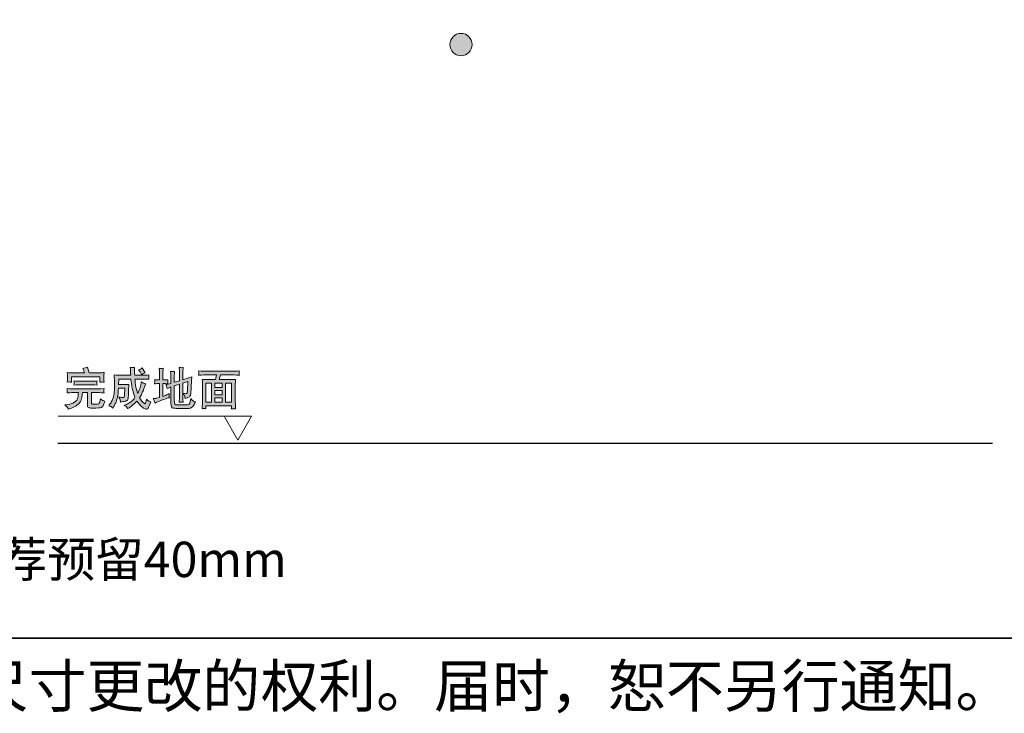
# Model space of a CAD drawing. Units: inches. Extents: x -651 to 1643, y -663 to 645.
# Drawn here: x 198 to 1068, y -662 to -49 of the extents above; entities that cross this region are included whole.
import ezdxf

# ---------------------------------------------------------------- set-up
doc = ezdxf.new("R2010")
doc.units = ezdxf.units.IN
doc.header["$MEASUREMENT"] = 0
doc.layers.add('图层 1', color=7, linetype='Continuous')

msp = doc.modelspace()

# ---------------------------------------------------------------- hatches: boundary and pattern name
at = {"layer": '图层 1'}
h = msp.add_hatch(color=7, dxfattribs=at)
edge = h.paths.add_edge_path()
edge.add_spline(control_points=[(588.21, -80.96), (582.73, -80.96), (578.3, -76.53), (578.3, -71.07), (578.3, -65.57), (582.73, -61.13), (588.21, -61.13), (593.67, -61.13), (598.1, -65.57), (598.1, -71.07), (598.1, -76.53), (593.67, -80.96), (588.21, -80.96), (588.21, -80.96), (588.21, -80.96), (588.21, -80.96)], knot_values=[0, 0, 0, 0, 1, 1, 1, 2, 2, 2, 3, 3, 3, 4, 4, 4, 5, 5, 5, 5], degree=3, periodic=0)
h = msp.add_hatch(color=7, dxfattribs=at)
h.dxf.hatch_style = 2
edge = h.paths.add_edge_path()
edge.add_spline(control_points=[(238.31, -389.58), (238.31, -389.58), (239.51, -389.45), (239.51, -389.45), (242.63, -389.18), (245.04, -388.44), (246.75, -387.26), (248.45, -386.06), (249.44, -384.64), (249.69, -382.93), (249.96, -381.24), (250.12, -380.15), (250.14, -379.63), (250.14, -379.63), (250.18, -378.64), (250.18, -378.64), (250.18, -378.64), (247.14, -378.64), (247.14, -378.64), (245.92, -378.64), (243.62, -378.75), (240.28, -378.94), (240.32, -378.48), (240.35, -378.08), (240.39, -377.79), (240.41, -377.49), (240.42, -377.27), (240.41, -377.11), (240.39, -376.95), (240.34, -376.3), (240.28, -375.15), (243.87, -375.35), (246.17, -375.42), (247.14, -375.42), (247.14, -375.42), (265.69, -375.42), (265.69, -375.42), (266.36, -375.42), (268.76, -375.35), (272.91, -375.15), (272.82, -375.68), (272.81, -376.05), (272.79, -376.3), (272.77, -376.54), (272.77, -376.82), (272.75, -377.11), (272.73, -377.44), (272.73, -377.6), (272.77, -377.65), (272.77, -377.65), (272.91, -378.94), (272.91, -378.94), (269.39, -378.75), (266.99, -378.64), (265.69, -378.64), (265.69, -378.64), (261.74, -378.64), (261.74, -378.64), (261.74, -378.64), (261.74, -387.38), (261.74, -387.38), (261.74, -387.82), (261.78, -388.14), (261.85, -388.35), (261.9, -388.55), (262.05, -388.71), (262.26, -388.8), (262.48, -388.91), (263.47, -388.95), (265.24, -388.93), (266.88, -388.93), (267.85, -388.82), (268.15, -388.62), (268.46, -388.41), (268.75, -387.89), (269.05, -387.03), (269.32, -386.16), (269.54, -385.21), (269.7, -384.13), (270.2, -384.62), (270.7, -385.01), (271.19, -385.36), (271.67, -385.68), (272.48, -385.98), (273.6, -386.24), (272.93, -388.21), (272.46, -389.56), (272.14, -390.29), (271.84, -391.01), (271.28, -391.55), (270.47, -391.91), (269.68, -392.27), (267, -392.43), (262.48, -392.38), (260.68, -392.38), (259.59, -392.23), (259.16, -391.98), (258.73, -391.71), (258.44, -391.43), (258.33, -391.1), (258.19, -390.78), (258.11, -390.33), (258.11, -389.77), (258.11, -389.77), (258.11, -378.64), (258.11, -378.64), (258.11, -378.64), (253.79, -378.64), (253.79, -378.64), (253.73, -379.16), (253.7, -379.61), (253.66, -379.93), (253.64, -380.27), (253.57, -380.85), (253.45, -381.64), (253.3, -382.46), (253.03, -383.67), (252.6, -385.28), (252.17, -386.9), (251.04, -388.35), (249.21, -389.67), (247.41, -390.96), (245.67, -391.87), (244.03, -392.43), (244.03, -392.43), (242.38, -392.95), (242.38, -392.95), (242.38, -392.95), (241.38, -393.35), (241.38, -393.35), (241.13, -392.84), (240.86, -392.36), (240.59, -391.91), (240.3, -391.5), (239.54, -390.71), (238.31, -389.58)], knot_values=[0, 0, 0, 0, 1, 1, 1, 2, 2, 2, 3, 3, 3, 4, 4, 4, 5, 5, 5, 6, 6, 6, 7, 7, 7, 8, 8, 8, 9, 9, 9, 10, 10, 10, 11, 11, 11, 12, 12, 12, 13, 13, 13, 14, 14, 14, 15, 15, 15, 16, 16, 16, 17, 17, 17, 18, 18, 18, 19, 19, 19, 20, 20, 20, 21, 21, 21, 22, 22, 22, 23, 23, 23, 24, 24, 24, 25, 25, 25, 26, 26, 26, 27, 27, 27, 28, 28, 28, 29, 29, 29, 30, 30, 30, 31, 31, 31, 32, 32, 32, 33, 33, 33, 34, 34, 34, 35, 35, 35, 36, 36, 36, 37, 37, 37, 38, 38, 38, 39, 39, 39, 40, 40, 40, 41, 41, 41, 42, 42, 42, 43, 43, 43, 44, 44, 44, 45, 45, 45, 45], degree=3, periodic=0)
edge = h.paths.add_edge_path()
edge.add_spline(control_points=[(240.39, -369.44), (240.51, -367.99), (240.59, -366.97), (240.59, -366.41), (240.59, -366.41), (240.59, -364.13), (240.59, -364.13), (240.59, -363.8), (240.57, -363.28), (240.51, -362.55), (240.51, -362.55), (240.39, -360.93), (240.39, -360.93), (241.63, -361.07), (242.58, -361.16), (243.26, -361.16), (243.26, -361.16), (255.71, -361.16), (255.71, -361.16), (255.26, -360.03), (254.94, -359.21), (254.7, -358.67), (254.7, -358.67), (254.09, -357.36), (254.09, -357.36), (255.49, -357.09), (256.89, -356.67), (258.29, -356.17), (258.29, -356.17), (259.68, -361.16), (259.68, -361.16), (259.68, -361.16), (269.66, -361.16), (269.66, -361.16), (270.56, -361.16), (271.67, -361.09), (272.99, -360.98), (272.88, -361.69), (272.82, -362.21), (272.82, -362.6), (272.82, -362.98), (272.81, -363.48), (272.81, -364.13), (272.81, -364.13), (272.81, -366.37), (272.81, -366.37), (272.81, -367.07), (272.82, -367.52), (272.82, -367.76), (272.82, -367.76), (272.99, -369.48), (272.99, -369.48), (271.87, -369.41), (271.17, -369.35), (270.9, -369.34), (270.63, -369.34), (269.99, -369.37), (269, -369.48), (269.05, -368.8), (269.11, -368.24), (269.14, -367.86), (269.16, -367.45), (269.18, -366.95), (269.18, -366.34), (269.18, -366.34), (269.18, -364.65), (269.18, -364.65), (269.18, -364.65), (244, -364.65), (244, -364.65), (244, -364.65), (244, -366.52), (244, -366.52), (244, -367.43), (244.02, -367.95), (244.03, -368.15), (244.03, -368.15), (244.18, -369.44), (244.18, -369.44), (243.1, -369.37), (242.47, -369.32), (242.27, -369.3), (242.06, -369.28), (241.45, -369.34), (240.39, -369.44)], knot_values=[0, 0, 0, 0, 1, 1, 1, 2, 2, 2, 3, 3, 3, 4, 4, 4, 5, 5, 5, 6, 6, 6, 7, 7, 7, 8, 8, 8, 9, 9, 9, 10, 10, 10, 11, 11, 11, 12, 12, 12, 13, 13, 13, 14, 14, 14, 15, 15, 15, 16, 16, 16, 17, 17, 17, 18, 18, 18, 19, 19, 19, 20, 20, 20, 21, 21, 21, 22, 22, 22, 23, 23, 23, 24, 24, 24, 25, 25, 25, 26, 26, 26, 27, 27, 27, 28, 28, 28, 28], degree=3, periodic=0)
edge = h.paths.add_edge_path()
edge.add_spline(control_points=[(246.28, -372.03), (246.3, -371.58), (246.33, -371.2), (246.35, -370.9), (246.39, -370.59), (246.39, -370.36), (246.39, -370.22), (246.39, -370.22), (246.35, -369.61), (246.35, -369.61), (246.35, -369.61), (246.28, -368.37), (246.28, -368.37), (248.18, -368.53), (249.89, -368.6), (251.34, -368.6), (251.34, -368.6), (261.8, -368.6), (261.8, -368.6), (262.96, -368.6), (264.6, -368.53), (266.66, -368.37), (266.59, -368.94), (266.56, -369.37), (266.56, -369.66), (266.56, -369.66), (266.56, -370.25), (266.56, -370.25), (266.52, -370.72), (266.52, -370.95), (266.56, -370.95), (266.56, -370.95), (266.66, -372.03), (266.66, -372.03), (263.61, -371.89), (262.01, -371.81), (261.87, -371.81), (261.87, -371.81), (251.25, -371.81), (251.25, -371.81), (250.98, -371.81), (249.31, -371.89), (246.28, -372.03)], knot_values=[0, 0, 0, 0, 1, 1, 1, 2, 2, 2, 3, 3, 3, 4, 4, 4, 5, 5, 5, 6, 6, 6, 7, 7, 7, 8, 8, 8, 9, 9, 9, 10, 10, 10, 11, 11, 11, 12, 12, 12, 13, 13, 13, 14, 14, 14, 14], degree=3, periodic=0)
h = msp.add_hatch(color=7, dxfattribs=at)
h.dxf.hatch_style = 2
edge = h.paths.add_edge_path()
edge.add_spline(control_points=[(304.31, -359.85), (304.9, -360.7), (305.35, -361.47), (305.65, -362.15), (305.65, -362.15), (306.03, -363.05), (306.03, -363.05), (306.87, -362.39), (307.49, -361.95), (307.88, -361.79), (308.26, -361.63), (308.74, -361.47), (309.3, -361.33), (309.3, -361.33), (306.53, -356.91), (306.53, -356.91), (305.62, -357.73), (304.56, -358.29), (303.37, -358.56), (303.37, -358.56), (304.31, -359.85), (304.31, -359.85)], knot_values=[0, 0, 0, 0, 1, 1, 1, 2, 2, 2, 3, 3, 3, 4, 4, 4, 5, 5, 5, 6, 6, 6, 7, 7, 7, 7], degree=3, periodic=0)
edge = h.paths.add_edge_path()
edge.add_spline(control_points=[(279.47, -391.37), (279.85, -391.66), (280.24, -391.98), (280.62, -392.34), (280.62, -392.34), (281.32, -391.16), (281.32, -391.16), (281.84, -390.2), (282.34, -389.29), (282.79, -388.37), (283.26, -387.46), (283.74, -386.25), (284.21, -384.73), (284.68, -383.2), (284.98, -381.89), (285.11, -380.78), (285.23, -379.66), (285.41, -377.69), (285.65, -374.83), (285.65, -374.83), (291.09, -374.83), (291.09, -374.83), (291.09, -374.83), (290.84, -381.03), (290.84, -381.03), (290.78, -381.85), (290.68, -382.37), (290.53, -382.64), (290.37, -382.93), (289.94, -383.04), (289.26, -383.02), (288.05, -382.98), (286.89, -382.84), (285.81, -382.57), (286.63, -383.95), (287.12, -384.92), (287.21, -385.52), (287.28, -386.09), (287.35, -386.63), (287.37, -387.08), (287.37, -387.08), (288.59, -386.9), (288.59, -386.9), (288.59, -386.9), (289.92, -386.7), (289.92, -386.7), (291, -386.52), (291.91, -386.31), (292.6, -386.02), (293.3, -385.75), (293.73, -385.34), (293.96, -384.71), (294.18, -384.1), (294.32, -383.07), (294.37, -381.64), (294.37, -381.64), (294.59, -374.69), (294.59, -374.69), (294.59, -374.53), (294.63, -374.13), (294.68, -373.52), (294.73, -372.91), (294.77, -372.21), (294.82, -371.44), (293.03, -371.6), (291.97, -371.65), (291.65, -371.63), (291.65, -371.63), (285.72, -371.63), (285.72, -371.63), (285.72, -371.63), (285.83, -366.79), (285.83, -366.79), (285.83, -366.79), (296.67, -366.79), (296.67, -366.79), (296.67, -366.79), (296.89, -369.25), (296.89, -369.25), (296.89, -369.5), (297.03, -370.52), (297.3, -372.3), (297.57, -374.06), (297.84, -375.6), (298.16, -376.9), (298.47, -378.19), (299.13, -380.26), (300.16, -383.11), (298.06, -385.88), (295.54, -387.87), (292.6, -389.09), (292.6, -389.09), (290.6, -389.94), (290.6, -389.94), (290.6, -389.94), (292.4, -391.05), (292.4, -391.05), (292.72, -391.23), (293.24, -391.84), (293.91, -392.88), (293.91, -392.88), (294.93, -392.2), (294.93, -392.2), (297.27, -390.67), (299.58, -388.75), (301.92, -386.4), (301.92, -386.4), (303.19, -387.91), (303.19, -387.91), (303.19, -387.91), (304.54, -389.56), (304.54, -389.56), (305.71, -390.94), (306.8, -391.91), (307.79, -392.5), (308.8, -393.06), (309.64, -393.35), (310.32, -393.31), (310.99, -393.29), (311.56, -392.81), (312.03, -391.86), (312.5, -390.91), (313.2, -389.2), (314.13, -386.74), (312.87, -386.33), (312.06, -385.95), (311.65, -385.66), (311.26, -385.36), (310.83, -384.96), (310.38, -384.44), (310.23, -385.27), (310.09, -386.13), (309.89, -387.03), (309.71, -387.92), (309.41, -388.41), (308.99, -388.5), (308.58, -388.59), (307.93, -388.1), (307.05, -387.04), (306.17, -386.02), (305.26, -384.8), (304.31, -383.45), (304.31, -383.45), (305.37, -381.53), (305.37, -381.53), (305.53, -381.24), (306.07, -380.06), (306.98, -377.96), (307.88, -375.86), (308.54, -374.24), (308.99, -373.07), (308.99, -373.07), (309.77, -371.04), (309.77, -371.04), (308.44, -370.83), (307.11, -370.2), (305.76, -369.17), (305.51, -370.86), (305.28, -372.16), (305.04, -373.04), (304.85, -373.95), (304.58, -374.81), (304.27, -375.69), (303.97, -376.56), (303.43, -377.79), (302.65, -379.43), (301.9, -377.27), (301.42, -375.75), (301.22, -374.87), (301.02, -373.99), (300.84, -372.95), (300.66, -371.76), (300.48, -370.57), (300.36, -369.69), (300.3, -369.16), (300.25, -368.58), (300.21, -367.81), (300.16, -366.79), (300.16, -366.79), (306.14, -366.79), (306.14, -366.79), (308.13, -366.79), (310.25, -366.84), (312.5, -366.98), (312.5, -366.98), (312.37, -365.67), (312.37, -365.67), (312.37, -365.67), (312.37, -364.99), (312.37, -364.99), (312.33, -364.52), (312.33, -364.24), (312.35, -364.11), (312.37, -363.97), (312.41, -363.64), (312.5, -363.1), (310.25, -363.25), (308.15, -363.3), (306.19, -363.3), (306.19, -363.3), (299.96, -363.3), (299.96, -363.3), (299.96, -363.3), (299.85, -361.88), (299.85, -361.88), (299.85, -361.88), (299.82, -360.5), (299.82, -360.5), (299.82, -360.5), (299.74, -358.85), (299.74, -358.85), (299.74, -358.85), (299.66, -356.58), (299.66, -356.58), (298.88, -356.69), (297.64, -356.57), (295.94, -356.23), (295.94, -356.23), (296.1, -358.24), (296.1, -358.24), (296.1, -358.24), (296.24, -360.81), (296.24, -360.81), (296.26, -361.36), (296.33, -362.21), (296.44, -363.3), (296.44, -363.3), (286.72, -363.3), (286.72, -363.3), (285.66, -363.3), (284.08, -363.23), (281.93, -363.07), (281.93, -363.07), (282.14, -369.5), (282.14, -369.5), (282.14, -369.64), (282.14, -369.87), (282.13, -370.14), (282.11, -370.41), (282.11, -371.1), (282.13, -372.19), (282.14, -373.29), (282.13, -374.53), (282.07, -375.91), (282.04, -377.29), (281.89, -378.64), (281.68, -379.97), (281.44, -381.28), (281.25, -382.27), (281.03, -382.93), (280.8, -383.61), (280.44, -384.53), (279.95, -385.7), (279.45, -386.88), (278.8, -388), (278.03, -389.06), (278.03, -389.06), (277.08, -390.35), (277.08, -390.35), (278.3, -390.74), (279.07, -391.08), (279.47, -391.37)], knot_values=[0, 0, 0, 0, 1, 1, 1, 2, 2, 2, 3, 3, 3, 4, 4, 4, 5, 5, 5, 6, 6, 6, 7, 7, 7, 8, 8, 8, 9, 9, 9, 10, 10, 10, 11, 11, 11, 12, 12, 12, 13, 13, 13, 14, 14, 14, 15, 15, 15, 16, 16, 16, 17, 17, 17, 18, 18, 18, 19, 19, 19, 20, 20, 20, 21, 21, 21, 22, 22, 22, 23, 23, 23, 24, 24, 24, 25, 25, 25, 26, 26, 26, 27, 27, 27, 28, 28, 28, 29, 29, 29, 30, 30, 30, 31, 31, 31, 32, 32, 32, 33, 33, 33, 34, 34, 34, 35, 35, 35, 36, 36, 36, 37, 37, 37, 38, 38, 38, 39, 39, 39, 40, 40, 40, 41, 41, 41, 42, 42, 42, 43, 43, 43, 44, 44, 44, 45, 45, 45, 46, 46, 46, 47, 47, 47, 48, 48, 48, 49, 49, 49, 50, 50, 50, 51, 51, 51, 52, 52, 52, 53, 53, 53, 54, 54, 54, 55, 55, 55, 56, 56, 56, 57, 57, 57, 58, 58, 58, 59, 59, 59, 60, 60, 60, 61, 61, 61, 62, 62, 62, 63, 63, 63, 64, 64, 64, 65, 65, 65, 66, 66, 66, 67, 67, 67, 68, 68, 68, 69, 69, 69, 70, 70, 70, 71, 71, 71, 72, 72, 72, 73, 73, 73, 74, 74, 74, 75, 75, 75, 76, 76, 76, 77, 77, 77, 78, 78, 78, 79, 79, 79, 80, 80, 80, 81, 81, 81, 82, 82, 82, 83, 83, 83, 84, 84, 84, 85, 85, 85, 86, 86, 86, 87, 87, 87, 87], degree=3, periodic=0)
h = msp.add_hatch(color=7, dxfattribs=at)
h.dxf.hatch_style = 2
edge = h.paths.add_edge_path()
edge.add_spline(control_points=[(346.62, -376.23), (346.51, -378.14), (346.33, -379.18), (346.03, -379.41), (345.74, -379.63), (345.36, -379.72), (344.89, -379.7), (344.34, -379.7), (343.53, -379.61), (342.51, -379.46), (342.51, -379.46), (342.51, -370.36), (342.51, -370.36), (342.51, -370.36), (346.96, -368.9), (346.96, -368.9), (346.96, -368.9), (346.62, -376.23), (346.62, -376.23)], knot_values=[0, 0, 0, 0, 1, 1, 1, 2, 2, 2, 3, 3, 3, 4, 4, 4, 5, 5, 5, 6, 6, 6, 6], degree=3, periodic=0)
edge = h.paths.add_edge_path()
edge.add_spline(control_points=[(316.27, -384.06), (316.27, -384.06), (317.06, -385.61), (317.06, -385.61), (317.26, -385.97), (317.52, -386.72), (317.92, -387.94), (317.92, -387.94), (319, -387.38), (319, -387.38), (320.65, -386.61), (322.82, -385.75), (325.53, -384.83), (328.21, -383.92), (329.67, -383.42), (329.9, -383.36), (329.9, -383.36), (330.67, -383.25), (330.67, -383.25), (330.67, -383.25), (330.51, -382.02), (330.51, -382.02), (330.46, -381.66), (330.44, -381.28), (330.42, -380.88), (330.4, -380.51), (330.42, -380.04), (330.47, -379.52), (329.38, -380.2), (328.28, -380.74), (327.19, -381.15), (327.19, -381.15), (324.83, -382.02), (324.83, -382.02), (324.83, -382.02), (324.83, -370.77), (324.83, -370.77), (324.83, -370.77), (326.97, -370.77), (326.97, -370.77), (327.73, -370.77), (328.5, -370.84), (329.29, -370.95), (329.29, -370.95), (329.22, -369.69), (329.22, -369.69), (329.22, -369.69), (329.13, -369.08), (329.13, -369.08), (329.13, -369.03), (329.16, -368.87), (329.2, -368.56), (329.23, -368.28), (329.27, -367.86), (329.29, -367.38), (327.98, -367.5), (327.22, -367.56), (326.97, -367.56), (326.97, -367.56), (324.83, -367.56), (324.83, -367.56), (324.83, -367.56), (324.83, -361.45), (324.83, -361.45), (324.83, -361.04), (324.87, -360.48), (324.91, -359.73), (324.96, -358.99), (325.03, -358.13), (325.1, -357.16), (324.19, -357.28), (323.59, -357.34), (323.31, -357.32), (323.02, -357.32), (322.46, -357.25), (321.6, -357.12), (321.6, -357.12), (321.76, -359.31), (321.76, -359.31), (321.8, -360), (321.82, -360.73), (321.82, -361.54), (321.82, -361.54), (321.82, -367.56), (321.82, -367.56), (321.82, -367.56), (319.91, -367.56), (319.91, -367.56), (319.81, -367.56), (319.02, -367.5), (317.49, -367.38), (317.58, -368.42), (317.61, -369.01), (317.63, -369.21), (317.65, -369.39), (317.63, -369.62), (317.61, -369.89), (317.58, -370.16), (317.54, -370.52), (317.49, -370.95), (318.31, -370.84), (319.11, -370.77), (319.91, -370.77), (319.91, -370.77), (321.82, -370.77), (321.82, -370.77), (321.82, -370.77), (321.82, -382.93), (321.82, -382.93), (321.82, -382.93), (319.3, -383.61), (319.3, -383.61), (318.94, -383.7), (317.94, -383.86), (316.27, -384.06)], knot_values=[0, 0, 0, 0, 1, 1, 1, 2, 2, 2, 3, 3, 3, 4, 4, 4, 5, 5, 5, 6, 6, 6, 7, 7, 7, 8, 8, 8, 9, 9, 9, 10, 10, 10, 11, 11, 11, 12, 12, 12, 13, 13, 13, 14, 14, 14, 15, 15, 15, 16, 16, 16, 17, 17, 17, 18, 18, 18, 19, 19, 19, 20, 20, 20, 21, 21, 21, 22, 22, 22, 23, 23, 23, 24, 24, 24, 25, 25, 25, 26, 26, 26, 27, 27, 27, 28, 28, 28, 29, 29, 29, 30, 30, 30, 31, 31, 31, 32, 32, 32, 33, 33, 33, 34, 34, 34, 35, 35, 35, 36, 36, 36, 37, 37, 37, 38, 38, 38, 38], degree=3, periodic=0)
edge = h.paths.add_edge_path()
edge.add_spline(control_points=[(328.28, -373.9), (328.39, -374.29), (328.5, -374.71), (328.61, -375.15), (329.22, -374.85), (329.68, -374.63), (330.04, -374.47), (330.04, -374.47), (331.93, -373.7), (331.93, -373.7), (331.93, -373.7), (331.93, -388.48), (331.93, -388.48), (331.93, -390.89), (332.68, -392.2), (334.14, -392.43), (335.61, -392.63), (337.33, -392.74), (339.31, -392.74), (341.28, -392.72), (342.83, -392.72), (343.96, -392.72), (346.35, -392.77), (347.8, -392.74), (348.4, -392.61), (348.97, -392.5), (349.56, -392.27), (350.21, -391.95), (350.86, -391.61), (351.34, -391.16), (351.65, -390.62), (351.97, -390.08), (352.6, -388.84), (353.57, -386.95), (352.6, -386.68), (351.92, -386.36), (351.47, -386.04), (351.02, -385.71), (350.34, -385.03), (349.42, -383.95), (349.42, -383.95), (349.26, -385.1), (349.26, -385.1), (349.26, -385.1), (349.06, -386.52), (349.06, -386.52), (348.83, -387.74), (348.54, -388.52), (348.18, -388.82), (347.82, -389.13), (347.32, -389.36), (346.67, -389.45), (346.03, -389.58), (344.34, -389.65), (341.63, -389.65), (338.88, -389.67), (337.14, -389.58), (336.38, -389.4), (335.63, -389.2), (335.18, -388.84), (335.09, -388.34), (334.98, -387.82), (334.93, -386.94), (334.93, -385.68), (334.93, -385.68), (334.93, -372.69), (334.93, -372.69), (334.93, -372.69), (339.51, -371.29), (339.51, -371.29), (339.51, -371.29), (339.51, -382.61), (339.51, -382.61), (339.51, -383.29), (339.49, -383.97), (339.44, -384.64), (339.38, -385.32), (339.31, -386.15), (339.24, -387.13), (340.28, -387.04), (341, -387.03), (341.41, -387.08), (341.82, -387.15), (342.27, -387.19), (342.78, -387.19), (342.78, -387.19), (342.6, -384.83), (342.6, -384.83), (342.54, -384.28), (342.51, -383.56), (342.51, -382.64), (342.51, -382.64), (342.51, -379.73), (342.51, -379.73), (343.31, -380.4), (343.8, -380.99), (344.01, -381.53), (344.21, -382.03), (344.34, -382.5), (344.36, -382.9), (344.37, -383.27), (344.39, -383.61), (344.43, -383.95), (346.35, -383.42), (347.66, -382.9), (348.33, -382.36), (349.01, -381.84), (349.38, -380.99), (349.47, -379.82), (349.47, -379.82), (350.12, -368.2), (350.12, -368.2), (350.14, -367.58), (350.23, -366.39), (350.43, -364.65), (348.99, -365.21), (347.97, -365.58), (347.36, -365.76), (347.36, -365.76), (342.51, -367.29), (342.51, -367.29), (342.51, -367.29), (342.51, -361.15), (342.51, -361.15), (342.51, -360.63), (342.54, -360), (342.58, -359.31), (342.61, -358.63), (342.67, -357.7), (342.78, -356.57), (341.9, -356.71), (340.71, -356.71), (339.24, -356.57), (339.24, -356.57), (339.44, -359.12), (339.44, -359.12), (339.49, -359.75), (339.51, -360.43), (339.51, -361.15), (339.51, -361.15), (339.51, -368.24), (339.51, -368.24), (339.51, -368.24), (334.93, -369.59), (334.93, -369.59), (334.93, -369.59), (334.93, -364.15), (334.93, -364.15), (334.93, -363.55), (334.96, -362.92), (335.02, -362.26), (335.07, -361.6), (335.14, -360.82), (335.23, -359.93), (334.23, -360.1), (333.04, -360.1), (331.68, -359.93), (331.68, -359.93), (331.86, -361.95), (331.86, -361.95), (331.91, -362.44), (331.93, -363.18), (331.93, -364.15), (331.93, -364.15), (331.93, -370.56), (331.93, -370.56), (331.93, -370.56), (329.56, -371.17), (329.56, -371.17), (328.91, -371.35), (328.19, -371.51), (327.37, -371.63), (327.89, -372.75), (328.19, -373.52), (328.28, -373.9)], knot_values=[0, 0, 0, 0, 1, 1, 1, 2, 2, 2, 3, 3, 3, 4, 4, 4, 5, 5, 5, 6, 6, 6, 7, 7, 7, 8, 8, 8, 9, 9, 9, 10, 10, 10, 11, 11, 11, 12, 12, 12, 13, 13, 13, 14, 14, 14, 15, 15, 15, 16, 16, 16, 17, 17, 17, 18, 18, 18, 19, 19, 19, 20, 20, 20, 21, 21, 21, 22, 22, 22, 23, 23, 23, 24, 24, 24, 25, 25, 25, 26, 26, 26, 27, 27, 27, 28, 28, 28, 29, 29, 29, 30, 30, 30, 31, 31, 31, 32, 32, 32, 33, 33, 33, 34, 34, 34, 35, 35, 35, 36, 36, 36, 37, 37, 37, 38, 38, 38, 39, 39, 39, 40, 40, 40, 41, 41, 41, 42, 42, 42, 43, 43, 43, 44, 44, 44, 45, 45, 45, 46, 46, 46, 47, 47, 47, 48, 48, 48, 49, 49, 49, 50, 50, 50, 51, 51, 51, 52, 52, 52, 53, 53, 53, 54, 54, 54, 55, 55, 55, 56, 56, 56, 57, 57, 57, 58, 58, 58, 58], degree=3, periodic=0)
h = msp.add_hatch(color=7, dxfattribs=at)
h.dxf.hatch_style = 2
h.paths.add_polyline_path([(362.82, -370.43), (367.72, -370.43), (367.72, -387.08), (362.82, -387.08)])
edge = h.paths.add_edge_path()
edge.add_spline(control_points=[(363.91, -363), (363.91, -363), (372.25, -363), (372.25, -363), (372.25, -363), (371.21, -367.22), (371.21, -367.22), (371.21, -367.22), (363.43, -367.22), (363.43, -367.22), (362.78, -367.22), (361.51, -367.16), (359.62, -367.04), (359.62, -367.04), (359.78, -369.35), (359.78, -369.35), (359.8, -369.69), (359.8, -370.38), (359.8, -371.4), (359.8, -371.4), (359.8, -387.01), (359.8, -387.01), (359.8, -387.64), (359.78, -388.48), (359.73, -389.58), (359.66, -390.67), (359.6, -391.8), (359.59, -392.93), (360.56, -392.79), (361.67, -392.79), (362.93, -392.93), (362.87, -391.8), (362.82, -391.07), (362.82, -390.76), (362.82, -390.76), (362.82, -390.29), (362.82, -390.29), (362.82, -390.29), (385.39, -390.29), (385.39, -390.29), (385.39, -390.29), (385.43, -390.99), (385.43, -390.99), (385.43, -391.1), (385.41, -391.35), (385.38, -391.79), (385.32, -392.18), (385.3, -392.63), (385.3, -393.1), (386.45, -393.02), (387.14, -392.97), (387.37, -392.95), (387.62, -392.95), (388.19, -392.99), (389.09, -393.1), (389.09, -393.1), (388.93, -390.13), (388.93, -390.13), (388.88, -388.64), (388.82, -387.56), (388.82, -386.88), (388.82, -386.88), (388.82, -371.44), (388.82, -371.44), (388.82, -370.97), (388.86, -370.38), (388.9, -369.64), (388.91, -368.9), (388.97, -368.04), (389.02, -367.04), (386.88, -367.16), (385.5, -367.22), (384.87, -367.22), (384.87, -367.22), (374.58, -367.22), (374.58, -367.22), (374.58, -367.22), (375.86, -363), (375.86, -363), (375.86, -363), (385.25, -363), (385.25, -363), (386.22, -363), (388.61, -363.09), (392.43, -363.3), (392.43, -363.3), (392.31, -362.04), (392.31, -362.04), (392.31, -361.99), (392.29, -361.79), (392.31, -361.49), (392.31, -361.16), (392.33, -360.89), (392.33, -360.64), (392.34, -360.37), (392.4, -360), (392.47, -359.51), (389.33, -359.69), (386.9, -359.78), (385.21, -359.78), (385.21, -359.78), (363.9, -359.78), (363.9, -359.78), (361.96, -359.78), (359.46, -359.69), (356.39, -359.51), (356.39, -359.51), (356.48, -360.63), (356.48, -360.63), (356.5, -361.02), (356.51, -361.25), (356.51, -361.34), (356.48, -361.49), (356.46, -361.7), (356.46, -362.03), (356.44, -362.33), (356.42, -362.74), (356.39, -363.3), (360.23, -363.09), (362.75, -363), (363.91, -363)], knot_values=[0, 0, 0, 0, 1, 1, 1, 2, 2, 2, 3, 3, 3, 4, 4, 4, 5, 5, 5, 6, 6, 6, 7, 7, 7, 8, 8, 8, 9, 9, 9, 10, 10, 10, 11, 11, 11, 12, 12, 12, 13, 13, 13, 14, 14, 14, 15, 15, 15, 16, 16, 16, 17, 17, 17, 18, 18, 18, 19, 19, 19, 20, 20, 20, 21, 21, 21, 22, 22, 22, 23, 23, 23, 24, 24, 24, 25, 25, 25, 26, 26, 26, 27, 27, 27, 28, 28, 28, 29, 29, 29, 30, 30, 30, 31, 31, 31, 32, 32, 32, 33, 33, 33, 34, 34, 34, 35, 35, 35, 36, 36, 36, 37, 37, 37, 38, 38, 38, 39, 39, 39, 40, 40, 40, 40], degree=3, periodic=0)
h.paths.add_polyline_path([(370.74, -376.77), (377.28, -376.77), (377.28, -380.67), (370.74, -380.67)])
h.paths.add_polyline_path([(370.74, -383.33), (377.28, -383.33), (377.28, -387.08), (370.74, -387.08)])
h.paths.add_polyline_path([(370.74, -370.43), (377.28, -370.43), (377.28, -374.11), (370.74, -374.11)])
h.paths.add_polyline_path([(380.29, -370.43), (385.41, -370.43), (385.41, -387.08), (380.29, -387.08)])

# ---------------------------------------------------------------- linework, layer by layer
at = {"layer": '图层 1', "color": 7, "lineweight": 35}
msp.add_lwpolyline([(1642.67, -595.88), (-651.06, -595.88), (-651.06, 551), (1642.67, 551), (1642.67, -595.88), (1642.67, -595.88)], dxfattribs=at)
at = {"layer": '图层 1', "color": 7, "lineweight": 0}
for points in [[(362.82, -370.43), (367.72, -370.43), (367.72, -387.08), (362.82, -387.08), (362.82, -370.43)], [(370.74, -370.43), (377.28, -370.43), (377.28, -374.11), (370.74, -374.11), (370.74, -370.43)], [(380.29, -370.43), (385.41, -370.43), (385.41, -387.08), (380.29, -387.08), (380.29, -370.43)], [(370.74, -376.77), (377.28, -376.77), (377.28, -380.67), (370.74, -380.67), (370.74, -376.77)], [(370.74, -383.33), (377.28, -383.33), (377.28, -387.08), (370.74, -387.08), (370.74, -383.33)]]:
    msp.add_lwpolyline(points, dxfattribs=at)
at = {"layer": '图层 1', "color": 7, "lineweight": 5}
for points in [[(232.41, -399.62), (380.15, -399.62)], [(391.05, -420.81), (403.26, -399.62), (378.84, -399.62), (391.05, -420.81), (403.26, -399.62), (378.84, -399.62), (391.05, -420.81)]]:
    msp.add_lwpolyline(points, dxfattribs=at)
at = {"layer": '图层 1', "color": 7, "lineweight": 30}
msp.add_lwpolyline([(232.18, -423.38), (1057.81, -423.38)], dxfattribs=at)
at = {"layer": '图层 1', "color": 7, "lineweight": 0}
for points, knots in [([(588.21, -80.96), (582.73, -80.96), (578.3, -76.53), (578.3, -71.07), (578.3, -65.57), (582.73, -61.13), (588.21, -61.13), (593.67, -61.13), (598.1, -65.57), (598.1, -71.07), (598.1, -76.53), (593.67, -80.96), (588.21, -80.96), (588.21, -80.96), (588.21, -80.96), (588.21, -80.96)], [0, 0, 0, 0, 1, 1, 1, 2, 2, 2, 3, 3, 3, 4, 4, 4, 5, 5, 5, 5]), ([(240.39, -369.44), (240.51, -367.99), (240.59, -366.97), (240.59, -366.41), (240.59, -366.41), (240.59, -364.13), (240.59, -364.13), (240.59, -363.8), (240.57, -363.28), (240.51, -362.55), (240.51, -362.55), (240.39, -360.93), (240.39, -360.93), (241.63, -361.07), (242.58, -361.16), (243.26, -361.16), (243.26, -361.16), (255.71, -361.16), (255.71, -361.16), (255.26, -360.03), (254.94, -359.21), (254.7, -358.67), (254.7, -358.67), (254.09, -357.36), (254.09, -357.36), (255.49, -357.09), (256.89, -356.67), (258.29, -356.17), (258.29, -356.17), (259.68, -361.16), (259.68, -361.16), (259.68, -361.16), (269.66, -361.16), (269.66, -361.16), (270.56, -361.16), (271.67, -361.09), (272.99, -360.98), (272.88, -361.69), (272.82, -362.21), (272.82, -362.6), (272.82, -362.98), (272.81, -363.48), (272.81, -364.13), (272.81, -364.13), (272.81, -366.37), (272.81, -366.37), (272.81, -367.07), (272.82, -367.52), (272.82, -367.76), (272.82, -367.76), (272.99, -369.48), (272.99, -369.48), (271.87, -369.41), (271.17, -369.35), (270.9, -369.34), (270.63, -369.34), (269.99, -369.37), (269, -369.48), (269.05, -368.8), (269.11, -368.24), (269.14, -367.86), (269.16, -367.45), (269.18, -366.95), (269.18, -366.34), (269.18, -366.34), (269.18, -364.65), (269.18, -364.65), (269.18, -364.65), (244, -364.65), (244, -364.65), (244, -364.65), (244, -366.52), (244, -366.52), (244, -367.43), (244.02, -367.95), (244.03, -368.15), (244.03, -368.15), (244.18, -369.44), (244.18, -369.44), (243.1, -369.37), (242.47, -369.32), (242.27, -369.3), (242.06, -369.28), (241.45, -369.34), (240.39, -369.44)], [0, 0, 0, 0, 1, 1, 1, 2, 2, 2, 3, 3, 3, 4, 4, 4, 5, 5, 5, 6, 6, 6, 7, 7, 7, 8, 8, 8, 9, 9, 9, 10, 10, 10, 11, 11, 11, 12, 12, 12, 13, 13, 13, 14, 14, 14, 15, 15, 15, 16, 16, 16, 17, 17, 17, 18, 18, 18, 19, 19, 19, 20, 20, 20, 21, 21, 21, 22, 22, 22, 23, 23, 23, 24, 24, 24, 25, 25, 25, 26, 26, 26, 27, 27, 27, 28, 28, 28, 28]), ([(279.47, -391.37), (279.85, -391.66), (280.24, -391.98), (280.62, -392.34), (280.62, -392.34), (281.32, -391.16), (281.32, -391.16), (281.84, -390.2), (282.34, -389.29), (282.79, -388.37), (283.26, -387.46), (283.74, -386.25), (284.21, -384.73), (284.68, -383.2), (284.98, -381.89), (285.11, -380.78), (285.23, -379.66), (285.41, -377.69), (285.65, -374.83), (285.65, -374.83), (291.09, -374.83), (291.09, -374.83), (291.09, -374.83), (290.84, -381.03), (290.84, -381.03), (290.78, -381.85), (290.68, -382.37), (290.53, -382.64), (290.37, -382.93), (289.94, -383.04), (289.26, -383.02), (288.05, -382.98), (286.89, -382.84), (285.81, -382.57), (286.63, -383.95), (287.12, -384.92), (287.21, -385.52), (287.28, -386.09), (287.35, -386.63), (287.37, -387.08), (287.37, -387.08), (288.59, -386.9), (288.59, -386.9), (288.59, -386.9), (289.92, -386.7), (289.92, -386.7), (291, -386.52), (291.91, -386.31), (292.6, -386.02), (293.3, -385.75), (293.73, -385.34), (293.96, -384.71), (294.18, -384.1), (294.32, -383.07), (294.37, -381.64), (294.37, -381.64), (294.59, -374.69), (294.59, -374.69), (294.59, -374.53), (294.63, -374.13), (294.68, -373.52), (294.73, -372.91), (294.77, -372.21), (294.82, -371.44), (293.03, -371.6), (291.97, -371.65), (291.65, -371.63), (291.65, -371.63), (285.72, -371.63), (285.72, -371.63), (285.72, -371.63), (285.83, -366.79), (285.83, -366.79), (285.83, -366.79), (296.67, -366.79), (296.67, -366.79), (296.67, -366.79), (296.89, -369.25), (296.89, -369.25), (296.89, -369.5), (297.03, -370.52), (297.3, -372.3), (297.57, -374.06), (297.84, -375.6), (298.16, -376.9), (298.47, -378.19), (299.13, -380.26), (300.16, -383.11), (298.06, -385.88), (295.54, -387.87), (292.6, -389.09), (292.6, -389.09), (290.6, -389.94), (290.6, -389.94), (290.6, -389.94), (292.4, -391.05), (292.4, -391.05), (292.72, -391.23), (293.24, -391.84), (293.91, -392.88), (293.91, -392.88), (294.93, -392.2), (294.93, -392.2), (297.27, -390.67), (299.58, -388.75), (301.92, -386.4), (301.92, -386.4), (303.19, -387.91), (303.19, -387.91), (303.19, -387.91), (304.54, -389.56), (304.54, -389.56), (305.71, -390.94), (306.8, -391.91), (307.79, -392.5), (308.8, -393.06), (309.64, -393.35), (310.32, -393.31), (310.99, -393.29), (311.56, -392.81), (312.03, -391.86), (312.5, -390.91), (313.2, -389.2), (314.13, -386.74), (312.87, -386.33), (312.06, -385.95), (311.65, -385.66), (311.26, -385.36), (310.83, -384.96), (310.38, -384.44), (310.23, -385.27), (310.09, -386.13), (309.89, -387.03), (309.71, -387.92), (309.41, -388.41), (308.99, -388.5), (308.58, -388.59), (307.93, -388.1), (307.05, -387.04), (306.17, -386.02), (305.26, -384.8), (304.31, -383.45), (304.31, -383.45), (305.37, -381.53), (305.37, -381.53), (305.53, -381.24), (306.07, -380.06), (306.98, -377.96), (307.88, -375.86), (308.54, -374.24), (308.99, -373.07), (308.99, -373.07), (309.77, -371.04), (309.77, -371.04), (308.44, -370.83), (307.11, -370.2), (305.76, -369.17), (305.51, -370.86), (305.28, -372.16), (305.04, -373.04), (304.85, -373.95), (304.58, -374.81), (304.27, -375.69), (303.97, -376.56), (303.43, -377.79), (302.65, -379.43), (301.9, -377.27), (301.42, -375.75), (301.22, -374.87), (301.02, -373.99), (300.84, -372.95), (300.66, -371.76), (300.48, -370.57), (300.36, -369.69), (300.3, -369.16), (300.25, -368.58), (300.21, -367.81), (300.16, -366.79), (300.16, -366.79), (306.14, -366.79), (306.14, -366.79), (308.13, -366.79), (310.25, -366.84), (312.5, -366.98), (312.5, -366.98), (312.37, -365.67), (312.37, -365.67), (312.37, -365.67), (312.37, -364.99), (312.37, -364.99), (312.33, -364.52), (312.33, -364.24), (312.35, -364.11), (312.37, -363.97), (312.41, -363.64), (312.5, -363.1), (310.25, -363.25), (308.15, -363.3), (306.19, -363.3), (306.19, -363.3), (299.96, -363.3), (299.96, -363.3), (299.96, -363.3), (299.85, -361.88), (299.85, -361.88), (299.85, -361.88), (299.82, -360.5), (299.82, -360.5), (299.82, -360.5), (299.74, -358.85), (299.74, -358.85), (299.74, -358.85), (299.66, -356.58), (299.66, -356.58), (298.88, -356.69), (297.64, -356.57), (295.94, -356.23), (295.94, -356.23), (296.1, -358.24), (296.1, -358.24), (296.1, -358.24), (296.24, -360.81), (296.24, -360.81), (296.26, -361.36), (296.33, -362.21), (296.44, -363.3), (296.44, -363.3), (286.72, -363.3), (286.72, -363.3), (285.66, -363.3), (284.08, -363.23), (281.93, -363.07), (281.93, -363.07), (282.14, -369.5), (282.14, -369.5), (282.14, -369.64), (282.14, -369.87), (282.13, -370.14), (282.11, -370.41), (282.11, -371.1), (282.13, -372.19), (282.14, -373.29), (282.13, -374.53), (282.07, -375.91), (282.04, -377.29), (281.89, -378.64), (281.68, -379.97), (281.44, -381.28), (281.25, -382.27), (281.03, -382.93), (280.8, -383.61), (280.44, -384.53), (279.95, -385.7), (279.45, -386.88), (278.8, -388), (278.03, -389.06), (278.03, -389.06), (277.08, -390.35), (277.08, -390.35), (278.3, -390.74), (279.07, -391.08), (279.47, -391.37)], [0, 0, 0, 0, 1, 1, 1, 2, 2, 2, 3, 3, 3, 4, 4, 4, 5, 5, 5, 6, 6, 6, 7, 7, 7, 8, 8, 8, 9, 9, 9, 10, 10, 10, 11, 11, 11, 12, 12, 12, 13, 13, 13, 14, 14, 14, 15, 15, 15, 16, 16, 16, 17, 17, 17, 18, 18, 18, 19, 19, 19, 20, 20, 20, 21, 21, 21, 22, 22, 22, 23, 23, 23, 24, 24, 24, 25, 25, 25, 26, 26, 26, 27, 27, 27, 28, 28, 28, 29, 29, 29, 30, 30, 30, 31, 31, 31, 32, 32, 32, 33, 33, 33, 34, 34, 34, 35, 35, 35, 36, 36, 36, 37, 37, 37, 38, 38, 38, 39, 39, 39, 40, 40, 40, 41, 41, 41, 42, 42, 42, 43, 43, 43, 44, 44, 44, 45, 45, 45, 46, 46, 46, 47, 47, 47, 48, 48, 48, 49, 49, 49, 50, 50, 50, 51, 51, 51, 52, 52, 52, 53, 53, 53, 54, 54, 54, 55, 55, 55, 56, 56, 56, 57, 57, 57, 58, 58, 58, 59, 59, 59, 60, 60, 60, 61, 61, 61, 62, 62, 62, 63, 63, 63, 64, 64, 64, 65, 65, 65, 66, 66, 66, 67, 67, 67, 68, 68, 68, 69, 69, 69, 70, 70, 70, 71, 71, 71, 72, 72, 72, 73, 73, 73, 74, 74, 74, 75, 75, 75, 76, 76, 76, 77, 77, 77, 78, 78, 78, 79, 79, 79, 80, 80, 80, 81, 81, 81, 82, 82, 82, 83, 83, 83, 84, 84, 84, 85, 85, 85, 86, 86, 86, 87, 87, 87, 87]), ([(328.28, -373.9), (328.39, -374.29), (328.5, -374.71), (328.61, -375.15), (329.22, -374.85), (329.68, -374.63), (330.04, -374.47), (330.04, -374.47), (331.93, -373.7), (331.93, -373.7), (331.93, -373.7), (331.93, -388.48), (331.93, -388.48), (331.93, -390.89), (332.68, -392.2), (334.14, -392.43), (335.61, -392.63), (337.33, -392.74), (339.31, -392.74), (341.28, -392.72), (342.83, -392.72), (343.96, -392.72), (346.35, -392.77), (347.8, -392.74), (348.4, -392.61), (348.97, -392.5), (349.56, -392.27), (350.21, -391.95), (350.86, -391.61), (351.34, -391.16), (351.65, -390.62), (351.97, -390.08), (352.6, -388.84), (353.57, -386.95), (352.6, -386.68), (351.92, -386.36), (351.47, -386.04), (351.02, -385.71), (350.34, -385.03), (349.42, -383.95), (349.42, -383.95), (349.26, -385.1), (349.26, -385.1), (349.26, -385.1), (349.06, -386.52), (349.06, -386.52), (348.83, -387.74), (348.54, -388.52), (348.18, -388.82), (347.82, -389.13), (347.32, -389.36), (346.67, -389.45), (346.03, -389.58), (344.34, -389.65), (341.63, -389.65), (338.88, -389.67), (337.14, -389.58), (336.38, -389.4), (335.63, -389.2), (335.18, -388.84), (335.09, -388.34), (334.98, -387.82), (334.93, -386.94), (334.93, -385.68), (334.93, -385.68), (334.93, -372.69), (334.93, -372.69), (334.93, -372.69), (339.51, -371.29), (339.51, -371.29), (339.51, -371.29), (339.51, -382.61), (339.51, -382.61), (339.51, -383.29), (339.49, -383.97), (339.44, -384.64), (339.38, -385.32), (339.31, -386.15), (339.24, -387.13), (340.28, -387.04), (341, -387.03), (341.41, -387.08), (341.82, -387.15), (342.27, -387.19), (342.78, -387.19), (342.78, -387.19), (342.6, -384.83), (342.6, -384.83), (342.54, -384.28), (342.51, -383.56), (342.51, -382.64), (342.51, -382.64), (342.51, -379.73), (342.51, -379.73), (343.31, -380.4), (343.8, -380.99), (344.01, -381.53), (344.21, -382.03), (344.34, -382.5), (344.36, -382.9), (344.37, -383.27), (344.39, -383.61), (344.43, -383.95), (346.35, -383.42), (347.66, -382.9), (348.33, -382.36), (349.01, -381.84), (349.38, -380.99), (349.47, -379.82), (349.47, -379.82), (350.12, -368.2), (350.12, -368.2), (350.14, -367.58), (350.23, -366.39), (350.43, -364.65), (348.99, -365.21), (347.97, -365.58), (347.36, -365.76), (347.36, -365.76), (342.51, -367.29), (342.51, -367.29), (342.51, -367.29), (342.51, -361.15), (342.51, -361.15), (342.51, -360.63), (342.54, -360), (342.58, -359.31), (342.61, -358.63), (342.67, -357.7), (342.78, -356.57), (341.9, -356.71), (340.71, -356.71), (339.24, -356.57), (339.24, -356.57), (339.44, -359.12), (339.44, -359.12), (339.49, -359.75), (339.51, -360.43), (339.51, -361.15), (339.51, -361.15), (339.51, -368.24), (339.51, -368.24), (339.51, -368.24), (334.93, -369.59), (334.93, -369.59), (334.93, -369.59), (334.93, -364.15), (334.93, -364.15), (334.93, -363.55), (334.96, -362.92), (335.02, -362.26), (335.07, -361.6), (335.14, -360.82), (335.23, -359.93), (334.23, -360.1), (333.04, -360.1), (331.68, -359.93), (331.68, -359.93), (331.86, -361.95), (331.86, -361.95), (331.91, -362.44), (331.93, -363.18), (331.93, -364.15), (331.93, -364.15), (331.93, -370.56), (331.93, -370.56), (331.93, -370.56), (329.56, -371.17), (329.56, -371.17), (328.91, -371.35), (328.19, -371.51), (327.37, -371.63), (327.89, -372.75), (328.19, -373.52), (328.28, -373.9)], [0, 0, 0, 0, 1, 1, 1, 2, 2, 2, 3, 3, 3, 4, 4, 4, 5, 5, 5, 6, 6, 6, 7, 7, 7, 8, 8, 8, 9, 9, 9, 10, 10, 10, 11, 11, 11, 12, 12, 12, 13, 13, 13, 14, 14, 14, 15, 15, 15, 16, 16, 16, 17, 17, 17, 18, 18, 18, 19, 19, 19, 20, 20, 20, 21, 21, 21, 22, 22, 22, 23, 23, 23, 24, 24, 24, 25, 25, 25, 26, 26, 26, 27, 27, 27, 28, 28, 28, 29, 29, 29, 30, 30, 30, 31, 31, 31, 32, 32, 32, 33, 33, 33, 34, 34, 34, 35, 35, 35, 36, 36, 36, 37, 37, 37, 38, 38, 38, 39, 39, 39, 40, 40, 40, 41, 41, 41, 42, 42, 42, 43, 43, 43, 44, 44, 44, 45, 45, 45, 46, 46, 46, 47, 47, 47, 48, 48, 48, 49, 49, 49, 50, 50, 50, 51, 51, 51, 52, 52, 52, 53, 53, 53, 54, 54, 54, 55, 55, 55, 56, 56, 56, 57, 57, 57, 58, 58, 58, 58]), ([(304.31, -359.85), (304.9, -360.7), (305.35, -361.47), (305.65, -362.15), (305.65, -362.15), (306.03, -363.05), (306.03, -363.05), (306.87, -362.39), (307.49, -361.95), (307.88, -361.79), (308.26, -361.63), (308.74, -361.47), (309.3, -361.33), (309.3, -361.33), (306.53, -356.91), (306.53, -356.91), (305.62, -357.73), (304.56, -358.29), (303.37, -358.56), (303.37, -358.56), (304.31, -359.85), (304.31, -359.85)], [0, 0, 0, 0, 1, 1, 1, 2, 2, 2, 3, 3, 3, 4, 4, 4, 5, 5, 5, 6, 6, 6, 7, 7, 7, 7]), ([(316.27, -384.06), (316.27, -384.06), (317.06, -385.61), (317.06, -385.61), (317.26, -385.97), (317.52, -386.72), (317.92, -387.94), (317.92, -387.94), (319, -387.38), (319, -387.38), (320.65, -386.61), (322.82, -385.75), (325.53, -384.83), (328.21, -383.92), (329.67, -383.42), (329.9, -383.36), (329.9, -383.36), (330.67, -383.25), (330.67, -383.25), (330.67, -383.25), (330.51, -382.02), (330.51, -382.02), (330.46, -381.66), (330.44, -381.28), (330.42, -380.88), (330.4, -380.51), (330.42, -380.04), (330.47, -379.52), (329.38, -380.2), (328.28, -380.74), (327.19, -381.15), (327.19, -381.15), (324.83, -382.02), (324.83, -382.02), (324.83, -382.02), (324.83, -370.77), (324.83, -370.77), (324.83, -370.77), (326.97, -370.77), (326.97, -370.77), (327.73, -370.77), (328.5, -370.84), (329.29, -370.95), (329.29, -370.95), (329.22, -369.69), (329.22, -369.69), (329.22, -369.69), (329.13, -369.08), (329.13, -369.08), (329.13, -369.03), (329.16, -368.87), (329.2, -368.56), (329.23, -368.28), (329.27, -367.86), (329.29, -367.38), (327.98, -367.5), (327.22, -367.56), (326.97, -367.56), (326.97, -367.56), (324.83, -367.56), (324.83, -367.56), (324.83, -367.56), (324.83, -361.45), (324.83, -361.45), (324.83, -361.04), (324.87, -360.48), (324.91, -359.73), (324.96, -358.99), (325.03, -358.13), (325.1, -357.16), (324.19, -357.28), (323.59, -357.34), (323.31, -357.32), (323.02, -357.32), (322.46, -357.25), (321.6, -357.12), (321.6, -357.12), (321.76, -359.31), (321.76, -359.31), (321.8, -360), (321.82, -360.73), (321.82, -361.54), (321.82, -361.54), (321.82, -367.56), (321.82, -367.56), (321.82, -367.56), (319.91, -367.56), (319.91, -367.56), (319.81, -367.56), (319.02, -367.5), (317.49, -367.38), (317.58, -368.42), (317.61, -369.01), (317.63, -369.21), (317.65, -369.39), (317.63, -369.62), (317.61, -369.89), (317.58, -370.16), (317.54, -370.52), (317.49, -370.95), (318.31, -370.84), (319.11, -370.77), (319.91, -370.77), (319.91, -370.77), (321.82, -370.77), (321.82, -370.77), (321.82, -370.77), (321.82, -382.93), (321.82, -382.93), (321.82, -382.93), (319.3, -383.61), (319.3, -383.61), (318.94, -383.7), (317.94, -383.86), (316.27, -384.06)], [0, 0, 0, 0, 1, 1, 1, 2, 2, 2, 3, 3, 3, 4, 4, 4, 5, 5, 5, 6, 6, 6, 7, 7, 7, 8, 8, 8, 9, 9, 9, 10, 10, 10, 11, 11, 11, 12, 12, 12, 13, 13, 13, 14, 14, 14, 15, 15, 15, 16, 16, 16, 17, 17, 17, 18, 18, 18, 19, 19, 19, 20, 20, 20, 21, 21, 21, 22, 22, 22, 23, 23, 23, 24, 24, 24, 25, 25, 25, 26, 26, 26, 27, 27, 27, 28, 28, 28, 29, 29, 29, 30, 30, 30, 31, 31, 31, 32, 32, 32, 33, 33, 33, 34, 34, 34, 35, 35, 35, 36, 36, 36, 37, 37, 37, 38, 38, 38, 38]), ([(363.91, -363), (363.91, -363), (372.25, -363), (372.25, -363), (372.25, -363), (371.21, -367.22), (371.21, -367.22), (371.21, -367.22), (363.43, -367.22), (363.43, -367.22), (362.78, -367.22), (361.51, -367.16), (359.62, -367.04), (359.62, -367.04), (359.78, -369.35), (359.78, -369.35), (359.8, -369.69), (359.8, -370.38), (359.8, -371.4), (359.8, -371.4), (359.8, -387.01), (359.8, -387.01), (359.8, -387.64), (359.78, -388.48), (359.73, -389.58), (359.66, -390.67), (359.6, -391.8), (359.59, -392.93), (360.56, -392.79), (361.67, -392.79), (362.93, -392.93), (362.87, -391.8), (362.82, -391.07), (362.82, -390.76), (362.82, -390.76), (362.82, -390.29), (362.82, -390.29), (362.82, -390.29), (385.39, -390.29), (385.39, -390.29), (385.39, -390.29), (385.43, -390.99), (385.43, -390.99), (385.43, -391.1), (385.41, -391.35), (385.38, -391.79), (385.32, -392.18), (385.3, -392.63), (385.3, -393.1), (386.45, -393.02), (387.14, -392.97), (387.37, -392.95), (387.62, -392.95), (388.19, -392.99), (389.09, -393.1), (389.09, -393.1), (388.93, -390.13), (388.93, -390.13), (388.88, -388.64), (388.82, -387.56), (388.82, -386.88), (388.82, -386.88), (388.82, -371.44), (388.82, -371.44), (388.82, -370.97), (388.86, -370.38), (388.9, -369.64), (388.91, -368.9), (388.97, -368.04), (389.02, -367.04), (386.88, -367.16), (385.5, -367.22), (384.87, -367.22), (384.87, -367.22), (374.58, -367.22), (374.58, -367.22), (374.58, -367.22), (375.86, -363), (375.86, -363), (375.86, -363), (385.25, -363), (385.25, -363), (386.22, -363), (388.61, -363.09), (392.43, -363.3), (392.43, -363.3), (392.31, -362.04), (392.31, -362.04), (392.31, -361.99), (392.29, -361.79), (392.31, -361.49), (392.31, -361.16), (392.33, -360.89), (392.33, -360.64), (392.34, -360.37), (392.4, -360), (392.47, -359.51), (389.33, -359.69), (386.9, -359.78), (385.21, -359.78), (385.21, -359.78), (363.9, -359.78), (363.9, -359.78), (361.96, -359.78), (359.46, -359.69), (356.39, -359.51), (356.39, -359.51), (356.48, -360.63), (356.48, -360.63), (356.5, -361.02), (356.51, -361.25), (356.51, -361.34), (356.48, -361.49), (356.46, -361.7), (356.46, -362.03), (356.44, -362.33), (356.42, -362.74), (356.39, -363.3), (360.23, -363.09), (362.75, -363), (363.91, -363)], [0, 0, 0, 0, 1, 1, 1, 2, 2, 2, 3, 3, 3, 4, 4, 4, 5, 5, 5, 6, 6, 6, 7, 7, 7, 8, 8, 8, 9, 9, 9, 10, 10, 10, 11, 11, 11, 12, 12, 12, 13, 13, 13, 14, 14, 14, 15, 15, 15, 16, 16, 16, 17, 17, 17, 18, 18, 18, 19, 19, 19, 20, 20, 20, 21, 21, 21, 22, 22, 22, 23, 23, 23, 24, 24, 24, 25, 25, 25, 26, 26, 26, 27, 27, 27, 28, 28, 28, 29, 29, 29, 30, 30, 30, 31, 31, 31, 32, 32, 32, 33, 33, 33, 34, 34, 34, 35, 35, 35, 36, 36, 36, 37, 37, 37, 38, 38, 38, 39, 39, 39, 40, 40, 40, 40]), ([(246.28, -372.03), (246.3, -371.58), (246.33, -371.2), (246.35, -370.9), (246.39, -370.59), (246.39, -370.36), (246.39, -370.22), (246.39, -370.22), (246.35, -369.61), (246.35, -369.61), (246.35, -369.61), (246.28, -368.37), (246.28, -368.37), (248.18, -368.53), (249.89, -368.6), (251.34, -368.6), (251.34, -368.6), (261.8, -368.6), (261.8, -368.6), (262.96, -368.6), (264.6, -368.53), (266.66, -368.37), (266.59, -368.94), (266.56, -369.37), (266.56, -369.66), (266.56, -369.66), (266.56, -370.25), (266.56, -370.25), (266.52, -370.72), (266.52, -370.95), (266.56, -370.95), (266.56, -370.95), (266.66, -372.03), (266.66, -372.03), (263.61, -371.89), (262.01, -371.81), (261.87, -371.81), (261.87, -371.81), (251.25, -371.81), (251.25, -371.81), (250.98, -371.81), (249.31, -371.89), (246.28, -372.03)], [0, 0, 0, 0, 1, 1, 1, 2, 2, 2, 3, 3, 3, 4, 4, 4, 5, 5, 5, 6, 6, 6, 7, 7, 7, 8, 8, 8, 9, 9, 9, 10, 10, 10, 11, 11, 11, 12, 12, 12, 13, 13, 13, 14, 14, 14, 14]), ([(346.62, -376.23), (346.51, -378.14), (346.33, -379.18), (346.03, -379.41), (345.74, -379.63), (345.36, -379.72), (344.89, -379.7), (344.34, -379.7), (343.53, -379.61), (342.51, -379.46), (342.51, -379.46), (342.51, -370.36), (342.51, -370.36), (342.51, -370.36), (346.96, -368.9), (346.96, -368.9), (346.96, -368.9), (346.62, -376.23), (346.62, -376.23)], [0, 0, 0, 0, 1, 1, 1, 2, 2, 2, 3, 3, 3, 4, 4, 4, 5, 5, 5, 6, 6, 6, 6]), ([(238.31, -389.58), (238.31, -389.58), (239.51, -389.45), (239.51, -389.45), (242.63, -389.18), (245.04, -388.44), (246.75, -387.26), (248.45, -386.06), (249.44, -384.64), (249.69, -382.93), (249.96, -381.24), (250.12, -380.15), (250.14, -379.63), (250.14, -379.63), (250.18, -378.64), (250.18, -378.64), (250.18, -378.64), (247.14, -378.64), (247.14, -378.64), (245.92, -378.64), (243.62, -378.75), (240.28, -378.94), (240.32, -378.48), (240.35, -378.08), (240.39, -377.79), (240.41, -377.49), (240.42, -377.27), (240.41, -377.11), (240.39, -376.95), (240.34, -376.3), (240.28, -375.15), (243.87, -375.35), (246.17, -375.42), (247.14, -375.42), (247.14, -375.42), (265.69, -375.42), (265.69, -375.42), (266.36, -375.42), (268.76, -375.35), (272.91, -375.15), (272.82, -375.68), (272.81, -376.05), (272.79, -376.3), (272.77, -376.54), (272.77, -376.82), (272.75, -377.11), (272.73, -377.44), (272.73, -377.6), (272.77, -377.65), (272.77, -377.65), (272.91, -378.94), (272.91, -378.94), (269.39, -378.75), (266.99, -378.64), (265.69, -378.64), (265.69, -378.64), (261.74, -378.64), (261.74, -378.64), (261.74, -378.64), (261.74, -387.38), (261.74, -387.38), (261.74, -387.82), (261.78, -388.14), (261.85, -388.35), (261.9, -388.55), (262.05, -388.71), (262.26, -388.8), (262.48, -388.91), (263.47, -388.95), (265.24, -388.93), (266.88, -388.93), (267.85, -388.82), (268.15, -388.62), (268.46, -388.41), (268.75, -387.89), (269.05, -387.03), (269.32, -386.16), (269.54, -385.21), (269.7, -384.13), (270.2, -384.62), (270.7, -385.01), (271.19, -385.36), (271.67, -385.68), (272.48, -385.98), (273.6, -386.24), (272.93, -388.21), (272.46, -389.56), (272.14, -390.29), (271.84, -391.01), (271.28, -391.55), (270.47, -391.91), (269.68, -392.27), (267, -392.43), (262.48, -392.38), (260.68, -392.38), (259.59, -392.23), (259.16, -391.98), (258.73, -391.71), (258.44, -391.43), (258.33, -391.1), (258.19, -390.78), (258.11, -390.33), (258.11, -389.77), (258.11, -389.77), (258.11, -378.64), (258.11, -378.64), (258.11, -378.64), (253.79, -378.64), (253.79, -378.64), (253.73, -379.16), (253.7, -379.61), (253.66, -379.93), (253.64, -380.27), (253.57, -380.85), (253.45, -381.64), (253.3, -382.46), (253.03, -383.67), (252.6, -385.28), (252.17, -386.9), (251.04, -388.35), (249.21, -389.67), (247.41, -390.96), (245.67, -391.87), (244.03, -392.43), (244.03, -392.43), (242.38, -392.95), (242.38, -392.95), (242.38, -392.95), (241.38, -393.35), (241.38, -393.35), (241.13, -392.84), (240.86, -392.36), (240.59, -391.91), (240.3, -391.5), (239.54, -390.71), (238.31, -389.58)], [0, 0, 0, 0, 1, 1, 1, 2, 2, 2, 3, 3, 3, 4, 4, 4, 5, 5, 5, 6, 6, 6, 7, 7, 7, 8, 8, 8, 9, 9, 9, 10, 10, 10, 11, 11, 11, 12, 12, 12, 13, 13, 13, 14, 14, 14, 15, 15, 15, 16, 16, 16, 17, 17, 17, 18, 18, 18, 19, 19, 19, 20, 20, 20, 21, 21, 21, 22, 22, 22, 23, 23, 23, 24, 24, 24, 25, 25, 25, 26, 26, 26, 27, 27, 27, 28, 28, 28, 29, 29, 29, 30, 30, 30, 31, 31, 31, 32, 32, 32, 33, 33, 33, 34, 34, 34, 35, 35, 35, 36, 36, 36, 37, 37, 37, 38, 38, 38, 39, 39, 39, 40, 40, 40, 41, 41, 41, 42, 42, 42, 43, 43, 43, 44, 44, 44, 45, 45, 45, 45])]:
    msp.add_open_spline(points, degree=3, knots=knots, dxfattribs=at)

# ---------------------------------------------------------------- texts
at = {"layer": '图层 1', "color": 7, "attachment_point": 7}
for s, insert, char_height in [('\\fSimHei|b0|i0|c0|p34;\\W1;*如需购买\\fArial|b0|i0|c0|p34;TOTO\\fSimHei|b0|i0|c0|p34;入墙式洗面器用水嘴，推荐预留\\fArial|b0|i0|c0|p34;40mm', (-594.06, -541.8), 31.26376), ('\\fSimHei|b0|i0|c0|p34;\\W1;公司保留对其产品规格和尺寸更改的权利。届时，恕不另行通知。', (-408.04, -656.8), 37.5165)]:
    msp.add_mtext(s, dxfattribs=dict(at, insert=insert, char_height=char_height))

doc.saveas('drawing.dxf')
